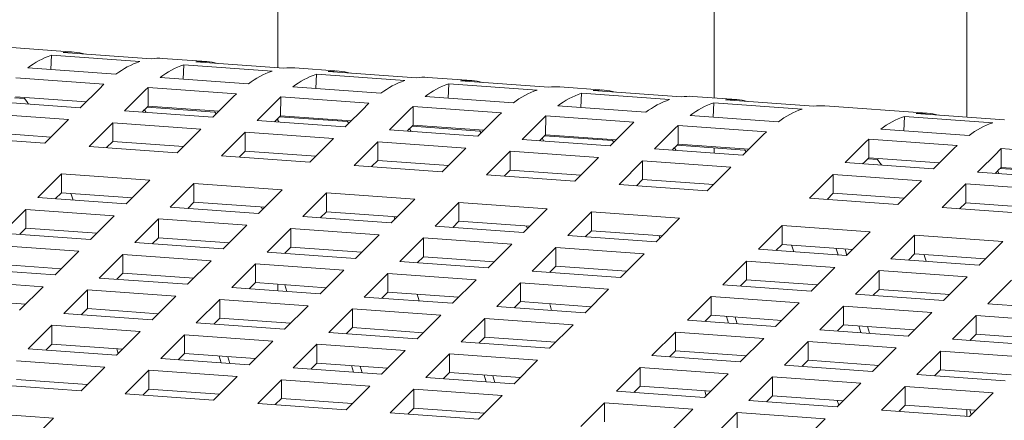
# Model space of a CAD drawing. Units: inches. Extents: x 0.1 to 8.5, y 0.3 to 10.8.
# Drawn here: x 6.4 to 6.6, y 8 to 8 of the extents above; entities that cross this region are included whole.
import ezdxf

# ---------------------------------------------------------------- set-up
doc = ezdxf.new("R2010")
doc.units = ezdxf.units.IN
doc.header["$MEASUREMENT"] = 0

msp = doc.modelspace()

# ---------------------------------------------------------------- linework, layer by layer
at = {"color": 7, "linetype": 'Continuous', "lineweight": 18}
for p, q in [((6.452583217703059, 8.48760760884035), (6.452583217703059, 8.040261182575765)), ((6.527256906058783, 8.035092331560897), (6.527256906058783, 8.483736771192582)), ((6.570434350797721, 8.482332845717353), (6.570434350797721, 8.031801063186332)), ((6.417786883971644, 8.042950722378986), (6.400279521438506, 8.044207534123764)), ((6.413774775016449, 8.03996342580673), (6.413887470822014, 8.042426618114202)), ((6.428980031882155, 8.041343181430127), (6.413887470822014, 8.042426618114202)), ((6.415895392039951, 8.04289490833922), (6.43098795310009, 8.041811471655143)), ((6.44044589672828, 8.041324117929955), (6.43287947960105, 8.041867276433422)), ((6.436433787773085, 8.0383368213577), (6.436546449009385, 8.040800004403684)), ((6.451639044638791, 8.03971655845812), (6.436546449009385, 8.040800004403684)), ((6.438554404796586, 8.041268303890188), (6.453647000425991, 8.040184857944624)), ((6.409830767514309, 8.040246493741794), (6.424923397712981, 8.039163057057717)), ((6.463104944054181, 8.039697504219436), (6.455538492357686, 8.04024067198439)), ((6.459092765960455, 8.036710207647179), (6.459205461766021, 8.039173399954652)), ((6.474298057395425, 8.038089954009088), (6.459205461766021, 8.039173399954652)), ((6.461213382983956, 8.039641690179668), (6.476305978613361, 8.038558244234103)), ((6.422875307008522, 8.037451551561677), (6.407782676809851, 8.038534988245754)), ((6.432489814840211, 8.038619880031273), (6.447582410469617, 8.037536434085709)), ((6.485763922241552, 8.038070890508916), (6.478197539683587, 8.038614058273872)), ((6.481751813286356, 8.035083593936658), (6.481864474522657, 8.037546776982644)), ((6.496957070152061, 8.03646333103708), (6.481864474522657, 8.037546776982644)), ((6.483872430309857, 8.038015076469147), (6.498965025939262, 8.036931630523585)), ((6.418823719952114, 8.033422601398806), (6.422198821051739, 8.036797219146798)), ((6.42976523817897, 8.036254042120357), (6.426390137079343, 8.032879424372362)), ((6.430426617366725, 8.033682289758264), (6.430441689566487, 8.036908383796723)), ((6.445534319765158, 8.035824947112646), (6.430441689566487, 8.036908383796723)), ((6.455148793027582, 8.036993266320755), (6.470241388656987, 8.03590982037519)), ((6.508422934998188, 8.036444286059885), (6.500856517870957, 8.036987444563351)), ((6.504410826042991, 8.033456989487627), (6.504523487279291, 8.035920172533613)), ((6.519616082908697, 8.034836726588047), (6.504523487279291, 8.035920172533613)), ((6.506531408497227, 8.036388462758628), (6.521624004126632, 8.035305016813064)), ((6.403731089753442, 8.034506038082881), (6.418823719952114, 8.033422601398806)), ((6.407591750756435, 8.035143056418034), (6.409254878120164, 8.035023657311061)), ((6.419843271299826, 8.03444203742677), (6.407767570040823, 8.035308903468785)), ((6.441482767278015, 8.031795987688286), (6.44485786837764, 8.03517060543628)), ((6.452424250935604, 8.034627437671325), (6.449049149835978, 8.031252819923331)), ((6.453085630123359, 8.032055685309233), (6.453100736892388, 8.035281770086204)), ((6.468193332521793, 8.034198324140638), (6.453100736892388, 8.035281770086204)), ((6.477807840353483, 8.035366652610234), (6.492900401413622, 8.034283215926157)), ((6.531081947754823, 8.034817663087876), (6.523515530627592, 8.03536084011432)), ((6.527069804230361, 8.031830375777107), (6.527182465466661, 8.034293558823093)), ((6.542275061096068, 8.033210112877528), (6.527182465466661, 8.034293558823093)), ((6.529190421253863, 8.034761858309597), (6.544283016883268, 8.033678412364033)), ((6.416796336237695, 8.031395474627388), (6.401703706039024, 8.032478911311465)), ((6.426390137079343, 8.032879424372362), (6.441482767278015, 8.031795987688286)), ((6.42976523817897, 8.033042591819324), (6.429386877567953, 8.03266432485329)), ((6.430093265939403, 8.03261356576951), (6.42981636612266, 8.033093599723578)), ((6.43025076351307, 8.033516433446026), (6.441854836282708, 8.032683418143694)), ((6.442502249487196, 8.032815405193274), (6.430426617366725, 8.033682289758264)), ((6.441854836282708, 8.032683418143694), (6.442080020478246, 8.032393165667106)), ((6.464141710896119, 8.030169364716278), (6.46751684656501, 8.033543991725761)), ((6.475083229122975, 8.033000823960807), (6.471708162592614, 8.0296262154743)), ((6.475744642879995, 8.030429062337225), (6.475759715079757, 8.033655156375684)), ((6.490852310709164, 8.032571710430119), (6.475759715079757, 8.033655156375684)), ((6.500466818540853, 8.033740038899715), (6.515559414170258, 8.03265659295415)), ((6.563681975055898, 8.032477423920511), (6.546174543384228, 8.033734217142312)), ((6.561790413985672, 8.032421609880743), (6.576883009615078, 8.031338163935178)), ((6.412752250711902, 8.027351992195431), (6.416796336237695, 8.031395474627388)), ((6.42436271879566, 8.030852306862434), (6.420318633269866, 8.026808824430477)), ((6.4394552798558, 8.029768851655382), (6.42436271879566, 8.030852306862434)), ((6.42436271879566, 8.027640856561401), (6.42436271879566, 8.030852306862434)), ((6.449049149835978, 8.031252819923331), (6.464141710896119, 8.030169364716278)), ((6.452424250935604, 8.031415987370293), (6.452045924893854, 8.031037711142769)), ((6.452752313265304, 8.030986952058992), (6.452475378879296, 8.03146697675157)), ((6.452583217703059, 8.031573658899084), (6.452583217703059, 8.031281725999406)), ((6.452909776269705, 8.031889828996995), (6.46451388360861, 8.031056804433176)), ((6.465161296813098, 8.031188810005732), (6.453085630123359, 8.032055685309233)), ((6.46451388360861, 8.031056804433176), (6.464739033234882, 8.030766542695098)), ((6.486800723652754, 8.028542760267245), (6.490175824752381, 8.03191737801524)), ((6.497742276448876, 8.031374210250286), (6.49436717534925, 8.02799959250229)), ((6.498403621067365, 8.028802448626704), (6.498418762405659, 8.032028542665163)), ((6.513511323465799, 8.030945105981086), (6.498418762405659, 8.032028542665163)), ((6.523125831297488, 8.032113434450682), (6.538218426926893, 8.031029988505118)), ((6.559669831531437, 8.029490136609743), (6.559782492767738, 8.031953319655727)), ((6.574875088397143, 8.030869873710163), (6.559782492767738, 8.031953319655727)), ((6.41379949204129, 8.028399140914757), (6.401703706039024, 8.029267461010434)), ((6.435411263468537, 8.0257253877464), (6.4394552798558, 8.029768851655382)), ((6.447021766121561, 8.029225693151913), (6.442977680595767, 8.025182210719956)), ((6.462114327181701, 8.028142237944861), (6.447021766121561, 8.029225693151913)), ((6.447021766121561, 8.026014242850882), (6.447021766121561, 8.029225693151913)), ((6.471708162592614, 8.0296262154743), (6.486800723652754, 8.028542760267245)), ((6.475083229122975, 8.029789373659773), (6.47470493765049, 8.029411106693738)), ((6.475411291452674, 8.029360338348472), (6.475134391635931, 8.029840372302537)), ((6.475568754457075, 8.030263215286476), (6.487172896365245, 8.029430199984144)), ((6.487820309569734, 8.029562187033722), (6.475744642879995, 8.030429062337225)), ((6.487172896365245, 8.029430199984144), (6.487398045991518, 8.029139938246066)), ((6.509459770978656, 8.026916146556726), (6.512834872078282, 8.03029076430472)), ((6.520401254636246, 8.029747596539766), (6.51702615353662, 8.026372978791771)), ((6.521062633824001, 8.027175844177673), (6.521077740593029, 8.030401928954642)), ((6.536170336222435, 8.029318483009078), (6.521077740593029, 8.030401928954642)), ((6.555725824029298, 8.02977318602183), (6.570818419658703, 8.028689740076265)), ((6.397659689651762, 8.028435447402483), (6.412752250711902, 8.027351992195431)), ((6.42436271879566, 8.027640856561401), (6.423315477466272, 8.026593734172891)), ((6.436458504797924, 8.026772536465726), (6.42436271879566, 8.027640856561401)), ((6.458070310794439, 8.02409877403588), (6.462114327181701, 8.028142237944861)), ((6.469680709739665, 8.027599070179907), (6.465636693352403, 8.023555606270925)), ((6.484773339938337, 8.02651563349583), (6.469680709739665, 8.027599070179907)), ((6.469680709739665, 8.024387619878873), (6.469680709739665, 8.027599070179907)), ((6.49436717534925, 8.02799959250229), (6.509459770978656, 8.026916146556726)), ((6.497742276448876, 8.028162759949254), (6.497363915837859, 8.02778449298322)), ((6.498070338778575, 8.027733724637951), (6.497793404392567, 8.028213767853506)), ((6.498227801782977, 8.028636601575956), (6.509831909121881, 8.027803577012136)), ((6.510479322326368, 8.027935582584691), (6.498403621067365, 8.028802448626704)), ((6.509831909121881, 8.027803577012136), (6.510057024178887, 8.027513324535546)), ((6.532118749166026, 8.025289532846207), (6.535493850265652, 8.028664150594201)), ((6.553001281937322, 8.0274073573724), (6.549626180837695, 8.024032739624406)), ((6.553662626555811, 8.024835595748819), (6.553677767894104, 8.028061689787279)), ((6.568770328954244, 8.026978253103202), (6.553677767894104, 8.028061689787279)), ((6.420318633269866, 8.026808824430477), (6.435411263468537, 8.0257253877464)), ((6.447021766121561, 8.026014242850882), (6.445974421084378, 8.024967111200883)), ((6.459117552123826, 8.025145922755208), (6.447021766121561, 8.026014242850882)), ((6.480729254412544, 8.022472151063871), (6.484773339938337, 8.02651563349583)), ((6.4923397224963, 8.025972465730874), (6.488295706109039, 8.021929001821894)), ((6.507432318125707, 8.02488901978531), (6.4923397224963, 8.025972465730874)), ((6.4923397224963, 8.022761015429841), (6.4923397224963, 8.025972465730874)), ((6.51702615353662, 8.026372978791771), (6.532118749166026, 8.025289532846207)), ((6.520401254636246, 8.026536146238733), (6.52002296316376, 8.026157879272699)), ((6.520729316965945, 8.026107110927432), (6.520452417149202, 8.026587144881498)), ((6.520886779970347, 8.027009987865435), (6.532490921878517, 8.026176972563105)), ((6.533138300513738, 8.02630896887417), (6.521062633824001, 8.027175844177673)), ((6.527256906058783, 8.025638566449565), (6.527256906058783, 8.026552611278726)), ((6.532490921878517, 8.026176972563105), (6.532716071504789, 8.025886710825027)), ((6.564718776467101, 8.02294929367884), (6.568093877566727, 8.026323911426836)), ((6.575660260124692, 8.025780743661882), (6.572285159025065, 8.022406125913886)), ((6.576321639312447, 8.023208991299787), (6.576336746081474, 8.026435076076758)), ((6.59142934171088, 8.025351630131194), (6.576336746081474, 8.026435076076758)), ((6.442977680595767, 8.025182210719956), (6.458070310794439, 8.02409877403588)), ((6.469680709739665, 8.024387619878873), (6.468633468410278, 8.023340497490365)), ((6.481776564880461, 8.023519318306175), (6.469680709739665, 8.024387619878873)), ((6.503388267169179, 8.02084554661484), (6.507432318125707, 8.02488901978531)), ((6.514998769822202, 8.024345852020355), (6.510954753434939, 8.020302388111373)), ((6.530091365451608, 8.023262406074789), (6.514998769822202, 8.024345852020355)), ((6.514998769822202, 8.021134401719323), (6.514998769822202, 8.024345852020355)), ((6.549626180837695, 8.024032739624406), (6.564718776467101, 8.02294929367884)), ((6.553001281937322, 8.024195907071368), (6.552622921326305, 8.023817640105333)), ((6.553486807271423, 8.024669748698072), (6.555149900065886, 8.024550358852585)), ((6.565738327814815, 8.023968729706807), (6.553662626555811, 8.024835595748819)), ((6.465636693352403, 8.023555606270925), (6.480729254412544, 8.022472151063871)), ((6.4923397224963, 8.022761015429841), (6.491292481166914, 8.021713893041332)), ((6.504435577637097, 8.021892695334168), (6.4923397224963, 8.022761015429841)), ((6.52604731449508, 8.01921893290432), (6.530091365451608, 8.023262406074789)), ((6.572285159025065, 8.022406125913886), (6.587377754654471, 8.021322679968321)), ((6.575660260124692, 8.022569293360847), (6.575281968652206, 8.022191026394813)), ((6.575988322454391, 8.022140258049546), (6.575711422637649, 8.022620292003612)), ((6.576145785458793, 8.023043134987551), (6.587749927366962, 8.02221011968522)), ((6.588397306002184, 8.022342115996286), (6.576321639312447, 8.023208991299787)), ((6.415600585343674, 8.022091439064928), (6.411556568956411, 8.018047975155946)), ((6.430693215542345, 8.021008002380851), (6.415600585343674, 8.022091439064928)), ((6.415600585343674, 8.018879988763898), (6.415600585343674, 8.022091439064928)), ((6.426649130016551, 8.016964519948894), (6.430693215542345, 8.021008002380851)), ((6.488295706109039, 8.021929001821894), (6.503388267169179, 8.02084554661484)), ((6.514998769822202, 8.021134401719323), (6.51395149392355, 8.0200872885923)), ((6.527094590393732, 8.020266090885135), (6.514998769822202, 8.021134401719323)), ((6.547598727984746, 8.022005612852988), (6.543554711597484, 8.017962148944008)), ((6.562691323614152, 8.020922166907425), (6.547598727984746, 8.022005612852988)), ((6.547598727984746, 8.018794162551957), (6.547598727984746, 8.022005612852988)), ((6.55864730722689, 8.016878702998444), (6.562691323614152, 8.020922166907425)), ((6.415600585343674, 8.018879988763898), (6.414553344014286, 8.017832866375386)), ((6.427696440484469, 8.0180116871912), (6.415600585343674, 8.018879988763898)), ((6.438259598100307, 8.020464834615897), (6.434215581713047, 8.016421370706915)), ((6.453352228298979, 8.01938139793182), (6.438259598100307, 8.020464834615897)), ((6.438259598100307, 8.017253384314866), (6.438259598100307, 8.020464834615897)), ((6.449308142773186, 8.015337915499863), (6.453352228298979, 8.01938139793182)), ((6.510954753434939, 8.020302388111373), (6.52604731449508, 8.01921893290432)), ((6.570257775310647, 8.02037899914247), (6.56621372435412, 8.016335525972)), ((6.585350370940053, 8.019295553196905), (6.570257775310647, 8.02037899914247)), ((6.570257775310647, 8.017167548841437), (6.570257775310647, 8.02037899914247)), ((6.411556568956411, 8.018047975155946), (6.426649130016551, 8.016964519948894)), ((6.438259598100307, 8.017253384314866), (6.437212356770921, 8.016206261926355)), ((6.45035548781037, 8.016385073480679), (6.438259598100307, 8.017253384314866)), ((6.46091864542621, 8.018838220905376), (6.456874629038948, 8.014794756996396)), ((6.47601120648635, 8.017754765698324), (6.46091864542621, 8.018838220905376)), ((6.46091864542621, 8.015626770604346), (6.46091864542621, 8.018838220905376)), ((6.471967190099088, 8.013711301789343), (6.47601120648635, 8.017754765698324)), ((6.483577658182845, 8.017211616456345), (6.479533572657052, 8.013168134024388)), ((6.498670219242985, 8.016128161249293), (6.483577658182845, 8.017211616456345)), ((6.483577658182845, 8.014000166155315), (6.483577658182845, 8.017211616456345)), ((6.543554711597484, 8.017962148944008), (6.55864730722689, 8.016878702998444)), ((6.547598727984746, 8.018794162551957), (6.546551486655359, 8.017747040163446)), ((6.559694583125543, 8.017925842456282), (6.547598727984746, 8.018794162551957)), ((6.570257775310647, 8.017167548841437), (6.569210499411994, 8.016120435714415)), ((6.582353595882179, 8.01629923800725), (6.570257775310647, 8.017167548841437)), ((6.409529185241992, 8.016020848384532), (6.405485099716199, 8.011977365952573)), ((6.424621711732867, 8.014937402438965), (6.409529185241992, 8.016020848384532)), ((6.409529185241992, 8.0128093980835), (6.409529185241992, 8.016020848384532)), ((6.434215581713047, 8.016421370706915), (6.449308142773186, 8.015337915499863)), ((6.46091864542621, 8.015626770604346), (6.459871369527557, 8.014579657477324)), ((6.473014431428475, 8.01475845050867), (6.46091864542621, 8.015626770604346)), ((6.494626202855723, 8.012084697340311), (6.498670219242985, 8.016128161249293)), ((6.506236705508747, 8.015585002745826), (6.502192619982954, 8.011541520313868)), ((6.521329231999621, 8.014501556800262), (6.506236705508747, 8.015585002745826)), ((6.506236705508747, 8.012373552444794), (6.506236705508747, 8.015585002745826)), ((6.56621372435412, 8.016335525972), (6.581306319983526, 8.015252080026436)), ((6.420577695345606, 8.010893938529986), (6.424621711732867, 8.014937402438965)), ((6.432188197998628, 8.0143942439355), (6.428144112472835, 8.010350761503542)), ((6.447280759058769, 8.013310788728447), (6.432188197998628, 8.0143942439355)), ((6.432188197998628, 8.011182793634466), (6.432188197998628, 8.0143942439355)), ((6.456874629038948, 8.014794756996396), (6.471967190099088, 8.013711301789343)), ((6.483577658182845, 8.014000166155315), (6.482530416853458, 8.012953043766803)), ((6.495673444185111, 8.01313184605964), (6.483577658182845, 8.014000166155315)), ((6.517285215612358, 8.01045809289128), (6.521329231999621, 8.014501556800262)), ((6.409529185241992, 8.0128093980835), (6.40848190934334, 8.011762284956477)), ((6.421624971244258, 8.011941077987824), (6.409529185241992, 8.0128093980835)), ((6.443236742671507, 8.009267324819465), (6.447280759058769, 8.013310788728447)), ((6.454847141616733, 8.01276762096349), (6.45080312522947, 8.00872415705451)), ((6.469939771815405, 8.011684184279414), (6.454847141616733, 8.01276762096349)), ((6.454847141616733, 8.00955617066246), (6.454847141616733, 8.01276762096349)), ((6.479533572657052, 8.013168134024388), (6.494626202855723, 8.012084697340311)), ((6.506236705508747, 8.012373552444794), (6.505189360471562, 8.011326420794797)), ((6.518332491511012, 8.01150523234912), (6.506236705508747, 8.012373552444794)), ((6.538836629102025, 8.013244754316972), (6.534792578145497, 8.009201281146503)), ((6.553929224731431, 8.012161308371407), (6.538836629102025, 8.013244754316972)), ((6.538836629102025, 8.010033304015941), (6.538836629102025, 8.013244754316972)), ((6.549885208344169, 8.008117844462426), (6.553929224731431, 8.012161308371407)), ((6.405485099716199, 8.011977365952573), (6.420577695345606, 8.010893938529986)), ((6.432188197998628, 8.011182793634466), (6.43114088753071, 8.010135652722981)), ((6.444283984000894, 8.010314473538793), (6.432188197998628, 8.011182793634466)), ((6.465895686289611, 8.007640701847459), (6.469939771815405, 8.011684184279414)), ((6.477506188942634, 8.011141007252972), (6.473462172555371, 8.00709754334399)), ((6.492598819141306, 8.010057570568895), (6.477506188942634, 8.011141007252972)), ((6.477506188942634, 8.00792955695194), (6.477506188942634, 8.011141007252972)), ((6.502192619982954, 8.011541520313868), (6.517285215612358, 8.01045809289128)), ((6.561495676427926, 8.011618140606453), (6.557451625471399, 8.007574667435984)), ((6.576588237488067, 8.010534703922376), (6.561495676427926, 8.011618140606453)), ((6.561495676427926, 8.00840669030542), (6.561495676427926, 8.011618140606453)), ((6.572544186531538, 8.006491230751907), (6.576588237488067, 8.010534703922376)), ((6.418550311631187, 8.008866811758569), (6.403457681432516, 8.009950248442646)), ((6.414506226105393, 8.00482332932661), (6.418550311631187, 8.008866811758569)), ((6.428144112472835, 8.010350761503542), (6.443236742671507, 8.009267324819465)), ((6.454847141616733, 8.00955617066246), (6.453799900287346, 8.00850904827395)), ((6.466943031326794, 8.008687859828274), (6.454847141616733, 8.00955617066246)), ((6.488554733615512, 8.006014088136938), (6.492598819141306, 8.010057570568895)), ((6.500165201699271, 8.00951440280394), (6.496121116173477, 8.005470920371982)), ((6.515257762759409, 8.008430947596887), (6.500165201699271, 8.00951440280394)), ((6.500165201699271, 8.006302952502908), (6.500165201699271, 8.00951440280394)), ((6.534792578145497, 8.009201281146503), (6.549885208344169, 8.008117844462426)), ((6.538836629102025, 8.010033304015941), (6.537789422341904, 8.008986190888919)), ((6.550932449673556, 8.009164993181754), (6.538836629102025, 8.010033304015941)), ((6.426116728758418, 8.008323634732125), (6.422072643232624, 8.004280152300167)), ((6.441209255249292, 8.007240188786561), (6.426116728758418, 8.008323634732125)), ((6.426116728758418, 8.005112184431093), (6.426116728758418, 8.008323634732125)), ((6.43716523886203, 8.00319672487758), (6.441209255249292, 8.007240188786561)), ((6.45080312522947, 8.00872415705451), (6.465895686289611, 8.007640701847459)), ((6.473462172555371, 8.00709754334399), (6.488554733615512, 8.006014088136938)), ((6.477506188942634, 8.00792955695194), (6.476458913043982, 8.006882443824917)), ((6.489601974944899, 8.007061236856265), (6.477506188942634, 8.00792955695194)), ((6.511213746372148, 8.004387483687907), (6.515257762759409, 8.008430947596887)), ((6.53276519443108, 8.007174154375086), (6.528721178043817, 8.003130690466106)), ((6.547857824629751, 8.00609071769101), (6.53276519443108, 8.007174154375086)), ((6.53276519443108, 8.003962704074054), (6.53276519443108, 8.007174154375086)), ((6.557451625471399, 8.007574667435984), (6.572544186531538, 8.006491230751907)), ((6.561495676427926, 8.00840669030542), (6.560448400529274, 8.007359577178399)), ((6.573591496999457, 8.007538379471233), (6.561495676427926, 8.00840669030542)), ((6.399413665045254, 8.005906784533664), (6.414506226105393, 8.00482332932661)), ((6.415553467434782, 8.005870478045939), (6.403457681432516, 8.006738798141614)), ((6.448775741515053, 8.006697030283094), (6.444731655989259, 8.002653547851136)), ((6.463868302575192, 8.00561357507604), (6.448775741515053, 8.006697030283094)), ((6.448775741515053, 8.003485579982062), (6.448775741515053, 8.006697030283094)), ((6.45982428618793, 8.001570111167059), (6.463868302575192, 8.00561357507604)), ((6.496121116173477, 8.005470920371982), (6.511213746372148, 8.004387483687907)), ((6.500165201699271, 8.006302952502908), (6.499117960369882, 8.005255830114397)), ((6.512260987701535, 8.005434632407233), (6.500165201699271, 8.006302952502908)), ((6.543813739103957, 8.002047235259052), (6.547857824629751, 8.00609071769101)), ((6.555424207187715, 8.005547549926055), (6.551380121661921, 8.001504067494096)), ((6.570516768247856, 8.004464094719001), (6.555424207187715, 8.005547549926055)), ((6.555424207187715, 8.002336099625023), (6.555424207187715, 8.005547549926055)), ((6.412478842390976, 8.002796202555194), (6.397386212192306, 8.00387963923927)), ((6.422072643232624, 8.004280152300167), (6.43716523886203, 8.00319672487758)), ((6.426116728758418, 8.005112184431093), (6.425069452859764, 8.00406507130407)), ((6.438212514760682, 8.00424386433542), (6.426116728758418, 8.005112184431093)), ((6.471434685133157, 8.005070407311086), (6.467390668745895, 8.001026943402104)), ((6.486527315331829, 8.00398697062701), (6.471434685133157, 8.005070407311086)), ((6.471434685133157, 8.001858957010054), (6.471434685133157, 8.005070407311086)), ((6.482483229806036, 7.999943488195052), (6.486527315331829, 8.00398697062701)), ((6.53276519443108, 8.003962704074054), (6.531717918532427, 8.002915590947033)), ((6.544860980433344, 8.00309438397838), (6.53276519443108, 8.003962704074054)), ((6.566472751860593, 8.000420630810021), (6.570516768247856, 8.004464094719001)), ((6.578083219944351, 8.003920926954047), (6.574039168987823, 7.999877453783578)), ((6.408434756865183, 7.998752720123236), (6.412478842390976, 8.002796202555194)), ((6.420045224948941, 8.00225303479024), (6.416001208561679, 7.998209570881258)), ((6.435137855147611, 8.001169598106163), (6.420045224948941, 8.00225303479024)), ((6.420045224948941, 7.999041584489208), (6.420045224948941, 8.00225303479024)), ((6.444731655989259, 8.002653547851136), (6.45982428618793, 8.001570111167059)), ((6.448775741515053, 8.003485579982062), (6.44772839647787, 8.002438448332065)), ((6.460871527517318, 8.002617259886387), (6.448775741515053, 8.003485579982062)), ((6.452583217703059, 8.003212175160511), (6.452583217703059, 8.002089943268334)), ((6.453784240410069, 8.003126025439292), (6.454117799252984, 8.001979717105282)), ((6.494093732459058, 8.003443793600566), (6.490049716071796, 7.999400329691586)), ((6.509186362657729, 8.002360356916489), (6.494093732459058, 8.003443793600566)), ((6.494093732459058, 8.000232343299535), (6.494093732459058, 8.003443793600566)), ((6.505142277131937, 7.998316874484532), (6.509186362657729, 8.002360356916489)), ((6.528721178043817, 8.003130690466106), (6.543813739103957, 8.002047235259052)), ((6.555424207187715, 8.002336099625023), (6.554376965858327, 8.001288977236513)), ((6.56751999318998, 8.00146777952935), (6.555424207187715, 8.002336099625023)), ((6.409482067333101, 7.999799887365541), (6.397386212192306, 8.000668188938239)), ((6.431093769621818, 7.997126115674205), (6.435137855147611, 8.001169598106163)), ((6.442704237705576, 8.000626430341208), (6.438660152179783, 7.996582947909251)), ((6.457796798765716, 7.999542975134154), (6.442704237705576, 8.000626430341208)), ((6.442704237705576, 7.997414980040177), (6.442704237705576, 8.000626430341208)), ((6.467390668745895, 8.001026943402104), (6.482483229806036, 7.999943488195052)), ((6.471434685133157, 8.001858957010054), (6.47038744380377, 8.000811834621544)), ((6.483530574843219, 8.000990646175868), (6.471434685133157, 8.001858957010054)), ((6.476443287735971, 8.001499411728773), (6.476776846578885, 8.000353103394763)), ((6.526693690621603, 8.0011035544332), (6.522649674234341, 7.99706009052422)), ((6.541786320820274, 8.000020117749125), (6.526693690621603, 8.0011035544332)), ((6.526693690621603, 7.997892104132168), (6.526693690621603, 8.0011035544332)), ((6.551380121661921, 8.001504067494096), (6.566472751860593, 8.000420630810021)), ((6.420045224948941, 7.999041584489208), (6.418997983619553, 7.997994462100698)), ((6.432141010951206, 7.998173264393532), (6.420045224948941, 7.999041584489208)), ((6.453752782378454, 7.995499511225174), (6.457796798765716, 7.999542975134154)), ((6.465363285031478, 7.998999816630688), (6.461319199505684, 7.99495633419873)), ((6.480455846091617, 7.997916361423635), (6.465363285031478, 7.998999816630688)), ((6.465363285031478, 7.995788366329657), (6.465363285031478, 7.998999816630688)), ((6.490049716071796, 7.999400329691586), (6.505142277131937, 7.998316874484532)), ((6.494093732459058, 8.000232343299535), (6.493046456560406, 7.999185230172512)), ((6.506189518461324, 7.999364023203859), (6.494093732459058, 8.000232343299535)), ((6.499102265923341, 7.999872798018252), (6.499435824766255, 7.998726489684243)), ((6.537742235294481, 7.995976635317167), (6.541786320820274, 8.000020117749125)), ((6.549352737947504, 7.999476940722681), (6.545308721560242, 7.995433476813701)), ((6.564445368146175, 7.998393504038604), (6.549352737947504, 7.999476940722681)), ((6.549352737947504, 7.996265490421649), (6.549352737947504, 7.999476940722681)), ((6.574039168987823, 7.999877453783578), (6.589131764617229, 7.99879402636099)), ((6.416001208561679, 7.998209570881258), (6.431093769621818, 7.997126115674205)), ((6.442704237705576, 7.997414980040177), (6.441656996376189, 7.996367857651666)), ((6.454800058277107, 7.996546650683014), (6.442704237705576, 7.997414980040177)), ((6.476411829704355, 7.993872897514654), (6.480455846091617, 7.997916361423635)), ((6.488022228649582, 7.997373193658681), (6.483978212262319, 7.993329729749699)), ((6.503114858848253, 7.996289756974604), (6.488022228649582, 7.997373193658681)), ((6.488022228649582, 7.994161743357648), (6.488022228649582, 7.997373193658681)), ((6.522649674234341, 7.99706009052422), (6.537742235294481, 7.995976635317167)), ((6.526693690621603, 7.997892104132168), (6.525646449292215, 7.996844981743659)), ((6.538789580331665, 7.997023793297982), (6.526693690621603, 7.997892104132168)), ((6.529661254650121, 7.996556708208768), (6.529327695807207, 7.997703016542778)), ((6.531146212019408, 7.996450152296927), (6.530812618607228, 7.997596375690134)), ((6.560401282620382, 7.994350021606646), (6.564445368146175, 7.998393504038604)), ((6.57201175070414, 7.997850336273649), (6.567967665178347, 7.993806853841692)), ((6.587104311764279, 7.996766881066597), (6.57201175070414, 7.997850336273649)), ((6.57201175070414, 7.994638885972618), (6.57201175070414, 7.997850336273649)), ((6.41397375570873, 7.996182425586866), (6.409929739321468, 7.992138961677885)), ((6.429066385907401, 7.995098988902789), (6.41397375570873, 7.996182425586866)), ((6.41397375570873, 7.992970975285833), (6.41397375570873, 7.996182425586866)), ((6.438660152179783, 7.996582947909251), (6.453752782378454, 7.995499511225174)), ((6.465363285031478, 7.995788366329657), (6.464316009132824, 7.994741253202634)), ((6.477459071033743, 7.994920046233982), (6.465363285031478, 7.995788366329657)), ((6.49907084246099, 7.992246293065622), (6.503114858848253, 7.996289756974604)), ((6.545308721560242, 7.995433476813701), (6.560401282620382, 7.994350021606646)), ((6.549352737947504, 7.996265490421649), (6.548305462048851, 7.995218377294627)), ((6.561448523949769, 7.995397170325974), (6.549352737947504, 7.996265490421649)), ((6.552320267406756, 7.994930103759737), (6.551986708563843, 7.996076412093746)), ((6.553805190206777, 7.994823538586407), (6.553471631363863, 7.995969752718127)), ((6.425022334950873, 7.991055534255296), (6.429066385907401, 7.995098988902789)), ((6.436632768465365, 7.994555821137833), (6.432588752078104, 7.990512357228853)), ((6.451725398664037, 7.993472384453758), (6.436632768465365, 7.994555821137833)), ((6.436632768465365, 7.991344370836802), (6.436632768465365, 7.994555821137833)), ((6.461319199505684, 7.99495633419873), (6.476411829704355, 7.993872897514654)), ((6.488022228649582, 7.994161743357648), (6.486974987320195, 7.993114620969139)), ((6.500118083790378, 7.993293441784951), (6.488022228649582, 7.994161743357648)), ((6.520622290519922, 7.995032963752803), (6.51657820499413, 7.990989481320845)), ((6.535714851580063, 7.993949508545749), (6.520622290519922, 7.995032963752803)), ((6.520622290519922, 7.991821513451771), (6.520622290519922, 7.995032963752803)), ((6.531670835192801, 7.989906044636769), (6.535714851580063, 7.993949508545749)), ((6.567967665178347, 7.993806853841692), (6.583060295377017, 7.992723417157615)), ((6.57201175070414, 7.994638885972618), (6.570964509374752, 7.993591763584107)), ((6.584107536706405, 7.993770565876942), (6.57201175070414, 7.994638885972618)), ((6.409929739321468, 7.992138961677885), (6.425022334950873, 7.991055534255296)), ((6.41397375570873, 7.992970975285833), (6.412926479810077, 7.991923862158813)), ((6.426069610849526, 7.992102673713135), (6.41397375570873, 7.992970975285833)), ((6.425051857103619, 7.99217566869797), (6.425297679150668, 7.991330803733844)), ((6.447681313138243, 7.989428902021801), (6.451725398664037, 7.993472384453758)), ((6.459291781222001, 7.992929216688802), (6.455247764834739, 7.988885752779821)), ((6.474384342282141, 7.991845761481749), (6.459291781222001, 7.992929216688802)), ((6.459291781222001, 7.989717766387771), (6.459291781222001, 7.992929216688802)), ((6.483978212262319, 7.993329729749699), (6.49907084246099, 7.992246293065622)), ((6.543281234138028, 7.993406340780795), (6.539237217750766, 7.989362876871814)), ((6.558373864336699, 7.992322904096718), (6.543281234138028, 7.993406340780795)), ((6.543281234138028, 7.990194890479764), (6.543281234138028, 7.993406340780795)), ((6.554329847949436, 7.988279440187737), (6.558373864336699, 7.992322904096718)), ((6.432588752078104, 7.990512357228853), (6.447681313138243, 7.989428902021801)), ((6.436632768465365, 7.991344370836802), (6.435585527135978, 7.990297248448292)), ((6.448728623606162, 7.990476069264104), (6.436632768465365, 7.991344370836802)), ((6.442892813048939, 7.989772652082962), (6.442559254206024, 7.990918866214681)), ((6.444377701279694, 7.989666096171121), (6.44404414243678, 7.990812310302839)), ((6.470340325894878, 7.987802297572768), (6.474384342282141, 7.991845761481749)), ((6.481950828547903, 7.991302602978283), (6.477906743022109, 7.987259120546326)), ((6.497043389608042, 7.99021914777123), (6.481950828547903, 7.991302602978283)), ((6.481950828547903, 7.98809115267725), (6.481950828547903, 7.991302602978283)), ((6.49299937322078, 7.986175683862249), (6.497043389608042, 7.99021914777123)), ((6.51657820499413, 7.990989481320845), (6.531670835192801, 7.989906044636769)), ((6.520622290519922, 7.991821513451771), (6.519574945482739, 7.990774381801772)), ((6.532718076522189, 7.990953193356097), (6.520622290519922, 7.991821513451771)), ((6.565940281463929, 7.991779727070276), (6.561896265076666, 7.987736263161294)), ((6.5810329116626, 7.990696290386199), (6.565940281463929, 7.991779727070276)), ((6.565940281463929, 7.988568276769243), (6.565940281463929, 7.991779727070276)), ((6.422994882097925, 7.989028388960903), (6.407902321037784, 7.990111844167957)), ((6.418950865710662, 7.984984925051922), (6.422994882097925, 7.989028388960903)), ((6.455247764834739, 7.988885752779821), (6.470340325894878, 7.987802297572768)), ((6.459291781222001, 7.989717766387771), (6.458244539892614, 7.98867064399926)), ((6.471387601793531, 7.988849437030607), (6.459291781222001, 7.989717766387771)), ((6.465551825805575, 7.988146047633931), (6.46521826696266, 7.98929226176565)), ((6.467036748605596, 7.988039482460602), (6.466703189762681, 7.989185696592321)), ((6.514550786710446, 7.988962363810917), (6.510506770323183, 7.984918899901936)), ((6.529643347770587, 7.987878908603864), (6.514550786710446, 7.988962363810917)), ((6.514550786710446, 7.985750913509886), (6.514550786710446, 7.988962363810917)), ((6.539237217750766, 7.989362876871814), (6.554329847949436, 7.988279440187737)), ((6.543281234138028, 7.990194890479764), (6.54223399280864, 7.989147768091254)), ((6.555377089278824, 7.989326588907065), (6.543281234138028, 7.990194890479764)), ((6.565940281463929, 7.988568276769243), (6.564893005565276, 7.987521163642223)), ((6.578036136604725, 7.987699975196545), (6.565940281463929, 7.988568276769243)), ((6.419998107040048, 7.98603207377125), (6.407902321037784, 7.986900393866924)), ((6.430561368363685, 7.988485230457436), (6.426517282837891, 7.984441748025478)), ((6.445653894854559, 7.987401784511872), (6.430561368363685, 7.988485230457436)), ((6.430561368363685, 7.985273780156405), (6.430561368363685, 7.988485230457436)), ((6.441609878467298, 7.983358320602891), (6.445653894854559, 7.987401784511872)), ((6.453220311981791, 7.986858607485429), (6.449176295594528, 7.982815143576447)), ((6.468312942180461, 7.985775170801352), (6.453220311981791, 7.986858607485429)), ((6.453220311981791, 7.983647157184396), (6.453220311981791, 7.986858607485429)), ((6.477906743022109, 7.987259120546326), (6.49299937322078, 7.986175683862249)), ((6.481950828547903, 7.98809115267725), (6.480903552649249, 7.987044039550229)), ((6.494046614550167, 7.987222832581576), (6.481950828547903, 7.98809115267725)), ((6.488210838562209, 7.986519424661924), (6.48787724515003, 7.98766564805513)), ((6.489695726792965, 7.986412868750082), (6.489362202519317, 7.98755909214329)), ((6.525599331383324, 7.983835444694884), (6.529643347770587, 7.987878908603864)), ((6.537209834036347, 7.987335750100398), (6.533165748510554, 7.98329226766844)), ((6.552302395096488, 7.986252294893345), (6.537209834036347, 7.987335750100398)), ((6.537209834036347, 7.984124299799365), (6.537209834036347, 7.987335750100398)), ((6.561896265076666, 7.987736263161294), (6.57698879156754, 7.986652817215729)), ((6.403858235511992, 7.986068361735999), (6.418950865710662, 7.984984925051922)), ((6.430561368363685, 7.985273780156405), (6.429514023326502, 7.984226648506406)), ((6.44265715436595, 7.984405460060731), (6.430561368363685, 7.985273780156405)), ((6.464268856654668, 7.981731688369394), (6.468312942180461, 7.985775170801352)), ((6.475879324738425, 7.985232003036397), (6.471835308351164, 7.981188539127416)), ((6.490971954937097, 7.984148566352321), (6.475879324738425, 7.985232003036397)), ((6.475879324738425, 7.982020552735364), (6.475879324738425, 7.985232003036397)), ((6.514550786710446, 7.985750913509886), (6.513503545381059, 7.984703791121375)), ((6.526646607281976, 7.984882584152722), (6.514550786710446, 7.985750913509886)), ((6.548258378709225, 7.982208830984363), (6.552302395096488, 7.986252294893345)), ((6.559868846792982, 7.985709145651366), (6.55582476126719, 7.981665663219408)), ((6.574961407853123, 7.984625690444313), (6.559868846792982, 7.985709145651366)), ((6.559868846792982, 7.982497695350334), (6.559868846792982, 7.985709145651366)), ((6.426517282837891, 7.984441748025478), (6.441609878467298, 7.983358320602891)), ((6.453220311981791, 7.983647157184396), (6.452173036083137, 7.982600044057375)), ((6.465316167122586, 7.982778855611699), (6.453220311981791, 7.983647157184396)), ((6.486927869411304, 7.980105083920363), (6.490971954937097, 7.984148566352321)), ((6.510506770323183, 7.984918899901936), (6.525599331383324, 7.983835444694884)), ((6.525628888105336, 7.984955588399045), (6.52587474472165, 7.984110732696408)), ((6.537209834036347, 7.984124299799365), (6.536162558137695, 7.983077186672344)), ((6.549305620038612, 7.983255979703691), (6.537209834036347, 7.984124299799365)), ((6.570917391465861, 7.980582226535332), (6.574961407853123, 7.984625690444313)), ((6.449176295594528, 7.982815143576447), (6.464268856654668, 7.981731688369394)), ((6.475879324738425, 7.982020552735364), (6.474832083409038, 7.980973430346856)), ((6.487975145309957, 7.981152223378203), (6.475879324738425, 7.982020552735364)), ((6.508479317470235, 7.982891754607544), (6.504435301082973, 7.978848290698562)), ((6.523571947668906, 7.981808317923467), (6.508479317470235, 7.982891754607544)), ((6.508479317470235, 7.979680304306512), (6.508479317470235, 7.982891754607544)), ((6.519527862143113, 7.977764835491509), (6.523571947668906, 7.981808317923467)), ((6.533165748510554, 7.98329226766844), (6.548258378709225, 7.982208830984363)), ((6.548287866292706, 7.983328974688526), (6.548533722909021, 7.982484118985888)), ((6.559868846792982, 7.982497695350334), (6.558821536325064, 7.981450554438847)), ((6.571964632795249, 7.98162937525466), (6.559868846792982, 7.982497695350334)), ((6.414232817784469, 7.980267539686374), (6.399140187585798, 7.981350976370451)), ((6.410188732258675, 7.976224057254417), (6.414232817784469, 7.980267539686374)), ((6.471835308351164, 7.981188539127416), (6.486927869411304, 7.980105083920363)), ((6.53113833022687, 7.981265150158511), (6.527094313839608, 7.977221686249531)), ((6.546230960425541, 7.980181713474436), (6.53113833022687, 7.981265150158511)), ((6.53113833022687, 7.97805369985748), (6.53113833022687, 7.981265150158511)), ((6.542186874899749, 7.976138231042478), (6.546230960425541, 7.980181713474436)), ((6.55582476126719, 7.981665663219408), (6.570917391465861, 7.980582226535332)), ((6.570434350797721, 7.981739233905083), (6.570434350797721, 7.980616907810616)), ((6.570946879049343, 7.981702370239494), (6.571192735665656, 7.980857514536856))]:
    msp.add_line(p, q, dxfattribs=at)
at = {"color": 7, "linetype": 'Continuous', "lineweight": 18, "flags": 128}
for points in [[(6.409254878120164, 8.035023657311061), (6.409679803531825, 8.034469116128552), (6.409981800635327, 8.034057364090357)], [(6.555149900065886, 8.024550358852585), (6.555574860046812, 8.023995808408587), (6.555876822581049, 8.023584065631882)], [(6.417231321305619, 8.018762882861537), (6.417323068136285, 8.018486296206849), (6.417606847236864, 8.01761361309965)], [(6.449831314037429, 8.016422634432683), (6.449923060868095, 8.016146047777994), (6.449970939300828, 8.016000617309896)], [(6.472490326794064, 8.014796029983652), (6.472582039055466, 8.014519434067473), (6.472629952057463, 8.014374012860864)], [(6.495149304981434, 8.013169416273131), (6.495241086381366, 8.012892820356955), (6.495288964814098, 8.012747389888856)], [(6.517808352307336, 8.011542802562612), (6.517900099138002, 8.011266215907924), (6.517947977570734, 8.011120785439825)], [(6.540467330494706, 8.009916188852094), (6.540559077325372, 8.009639602197403), (6.540842890995217, 8.008766928351694)], [(6.548409308122446, 8.00822375132525), (6.548125529021868, 8.009096434432449), (6.548033782191202, 8.009373021087137)], [(6.549924824722445, 8.008157516729648), (6.549678069305228, 8.008990142008544), (6.549615568073184, 8.009197553572164)], [(6.563126377820606, 8.008289575141573), (6.563218124651273, 8.008012988486882), (6.563501903751852, 8.007140305379686)]]:
    msp.add_lwpolyline(points, dxfattribs=at)
at = {"color": 7, "linetype": 'Continuous', "lineweight": 18}
for centre, radius, start, end in [((6.418825760329408, 8.028373260530683), 0.01489575653094189, 109.3612562206708, 127.1470520712293), ((6.417114963561274, 8.033592368312423), 0.009382142913310364, 74.31740601951573, 97.4689329328305), ((6.433918806558143, 8.027289206334464), 0.01489649996776813, 109.3622293671749, 127.146893298094), ((6.432210191568199, 8.032468129911988), 0.00942294549502918, 85.92699584954639, 97.45276234116106), ((6.441484956491295, 8.026746526485443), 0.01489594232492048, 109.3618937758374, 127.1472288894153), ((6.439773930693558, 8.031965113568797), 0.009382781760726456, 74.31799265718641, 97.46814050620827), ((6.456577232647973, 8.025663674994034), 0.01489527557547026, 109.3614924904136, 127.147630174853), ((6.4548692425371, 8.030842537865889), 0.009421932935003763, 85.92679035271578, 97.45359016853001), ((6.46414453213882, 8.025118782448915), 0.01489720407929071, 109.3624831637892, 127.1464353008849), ((6.462432942315775, 8.030338965508294), 0.009382324406841343, 74.31742061059302, 97.46871255280439), ((6.442120424890856, 8.016877996351264), 0.02817171873175035, 133.0891972014746, 135.0034242198127), ((6.479237127768251, 8.024035336503305), 0.01489720407934275, 109.3624831638238, 127.1464353008539), ((6.477528301649475, 8.02921401063624), 0.009423840784735932, 85.92768820430767, 97.45256883226642), ((6.486802662531821, 8.023493893518593), 0.01489527557543263, 109.3614924903922, 127.1476301748769), ((6.485091956151372, 8.028711900239626), 0.00938276778118515, 74.3181875973923, 97.4681513550147), ((6.449839097883951, 8.016178726776461), 0.02838975395476566, 133.098435580136, 134.9979226978862), ((6.464601082971621, 8.015437107451989), 0.02791425200860638, 133.0822557684184, 135.0141025095258), ((6.501895362271734, 8.022410060783224), 0.0148956750060921, 109.3613770627817, 127.1471354239659), ((6.500187268050372, 8.027589310444847), 0.009421932935005525, 85.92679035271657, 97.4535901685286), ((6.509462185947306, 8.021866246675012), 0.0148964283159588, 109.3620163409625, 127.1469021237123), ((6.50775097537429, 8.02708584317051), 0.009382221195903552, 74.3172915091028, 97.46884165429445), ((6.472345854782983, 8.014708214867222), 0.02817171874365167, 133.0891972018387, 135.0034242193693), ((6.487390513257503, 8.013674329070799), 0.02810277783113773, 133.0868490197118, 135.0057724014198), ((6.524554781576701, 8.020782800729462), 0.01489642831594047, 109.3620163409475, 127.1469021237222), ((6.52284635750898, 8.02596090007127), 0.00942372885197807, 85.92803543455474, 97.4528439301426), ((6.532121538472363, 8.02023902861483), 0.01489712259232045, 109.3626040346595, 127.1465186306089), ((6.530409938385131, 8.025458545907528), 0.009382901666540001, 74.31814262287482, 97.4679905404734), ((6.449276623636382, 8.013531654602707), 0.02759294898227647, 133.08995607331, 135.000658143954), ((6.495101269103948, 8.012981900013004), 0.02831040869905873, 133.0938864413411, 134.9987349797904), ((6.510126234650797, 8.01196837388205), 0.02821314624462974, 133.0906027346385, 135.0020186866489), ((6.547214134101817, 8.019155582669171), 0.01489712259242504, 109.3626040347135, 127.14651863054), ((6.54550523564061, 8.024335738725677), 0.009422280477868843, 85.92658773244806, 97.45317045826923), ((6.563009980862737, 8.023118990292659), 0.009382221195870578, 74.31729150905754, 97.46884165433201), ((6.47190759425742, 8.011934042719906), 0.02755261937378162, 133.088557566994, 135.0020566502626), ((6.517653226933454, 8.011466001496755), 0.02815639758515819, 133.0886763449372, 135.003945076198), ((6.5328397676387, 8.010286743351758), 0.02829057618129719, 133.0951057743207, 135.0012525036993), ((6.564721191435726, 8.01789939379717), 0.01489642831590807, 109.3620163409225, 127.1469021237391), ((6.57981378706516, 8.016815947851553), 0.01489642831596835, 109.3620163409641, 127.1469021237053), ((6.494648916998336, 8.010220979397788), 0.02767197492100121, 133.0907545233552, 134.9960376090986), ((6.540351664537289, 8.009798592403802), 0.02821314624844822, 133.0906027346903, 135.0020186864394), ((6.555444260162915, 8.008715146462148), 0.02821314624301003, 133.0906027345071, 135.0020186866248), ((6.517236533455997, 8.008670257973812), 0.02756780168098851, 133.0901990948407, 135.0025792323004), ((6.572912232423448, 8.007499148617326), 0.02815639758734438, 133.0886763450895, 135.0039450762041), ((6.539924117472823, 8.007013342640741), 0.02760945551186323, 133.0905272903155, 135.000086926955), ((6.588098773129553, 8.006319890471383), 0.02829057618476084, 133.0951057744357, 135.0012525035809), ((6.595610670023322, 8.005831739528414), 0.02821314624497704, 133.0906027345739, 135.0020186865583), ((6.572495538939752, 8.004703405100773), 0.02756780167424406, 133.0901990946045, 135.0025792325321), ((6.595183122957591, 8.003046489766653), 0.02760945550657772, 133.0905272901272, 135.0000869271322)]:
    msp.add_arc(centre, radius, start, end, dxfattribs=at)

doc.saveas('drawing.dxf')
